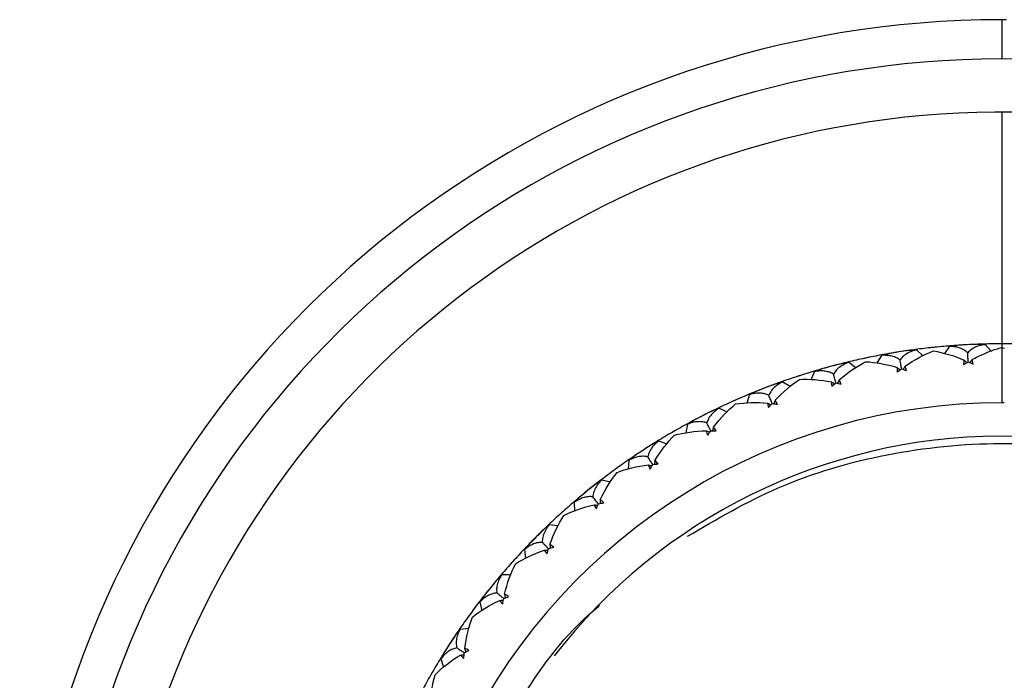
# Model space of a CAD drawing. Units: millimetres. Extents: x -109 to 109, y -33 to 33.
# Drawn here: x -25 to 0, y 8 to 25 of the extents above; entities that cross this region are included whole.
import ezdxf

# ---------------------------------------------------------------- set-up
doc = ezdxf.new("R2010")
doc.units = ezdxf.units.MM

msp = doc.modelspace()

# ---------------------------------------------------------------- linework, layer by layer
at = {"color": 7, "linetype": 'Continuous', "lineweight": 25}
for p, q in [((0, 25), (0, 24)), ((0.12, 25), (0, 25)), ((0, 22.65), (-0.174, 22.649)), ((0, 22.65), (0, 15.25)), ((-2.172, 16.598), (-2.007, 16.448)), ((-1.326, 16.687), (-1.459, 16.501)), ((-0.425, 16.734), (-0.263, 16.551)), ((-3.063, 16.457), (-3.176, 16.259)), ((-4.767, 16.047), (-4.858, 15.838)), ((-3.895, 16.28), (-3.715, 16.148)), ((-5.575, 15.784), (-5.383, 15.671)), ((-6.418, 15.46), (-6.487, 15.243)), ((-7.195, 15.115), (-6.991, 15.022)), ((0.066, 15.25), (0, 15.25)), ((-7.999, 14.705), (-8.045, 14.481)), ((-8.735, 14.28), (-8.523, 14.209)), ((-9.492, 13.788), (-9.514, 13.561)), ((-10.18, 13.288), (-9.962, 13.24)), ((-10.882, 12.72), (-10.88, 12.492)), ((-11.513, 12.152), (-11.291, 12.127)), ((-12.152, 11.513), (-12.126, 11.287)), ((-12.72, 10.882), (-12.497, 10.88)), ((-13.288, 10.18), (-13.239, 9.957)), ((-13.788, 9.492), (-13.566, 9.514)), ((-14.28, 8.735), (-14.208, 8.519))]:
    msp.add_line(p, q, dxfattribs=at)
for radius, start, end in [(25, 90, 238.0202), (24, 303.3021, 236.7718), (22.65, 90.4403, 235.2389), (22.65, 305.3707, 90), (16.75, 98.113, 99.887), (16.75, 92.113, 93.887), (16.75, 104.113, 105.887), (16.75, 110.113, 111.887), (15.25, 90, 216.9237), (16.75, 116.113, 117.887), (14.4, 38.1985, 142.2878), (16.75, 122.113, 123.887), (16.75, 128.113, 129.887), (16.75, 134.113, 135.887), (16.75, 140.113, 141.887), (16.75, 146.113, 147.887)]:
    msp.add_arc((0, 0), radius, start, end, dxfattribs=at)
for points in [[(-2.62, 16.544), (-2.768, 16.52), (-2.916, 16.495), (-3.063, 16.468)], [(-2.176, 16.608), (-2.324, 16.589), (-2.472, 16.567), (-2.62, 16.544)], [(-2.461, 16.18), (-2.221, 16.347), (-1.977, 16.477), (-1.741, 16.568)], [(-1.751, 16.658), (-1.899, 16.643), (-2.046, 16.625), (-2.194, 16.606)], [(-1.751, 16.658), (-1.76, 16.657), (-1.77, 16.656), (-1.78, 16.655)], [(-1.306, 16.699), (-1.455, 16.687), (-1.603, 16.674), (-1.751, 16.658)], [(-1.722, 16.661), (-1.732, 16.66), (-1.741, 16.659), (-1.751, 16.658)], [(-1.741, 16.568), (-1.491, 16.528), (-1.226, 16.451), (-0.957, 16.338)], [(-0.877, 16.727), (-1.026, 16.719), (-1.175, 16.709), (-1.325, 16.698)], [(-0.428, 16.745), (-0.578, 16.741), (-0.727, 16.735), (-0.877, 16.727)], [(0, 16.75), (-0.149, 16.75), (-0.297, 16.748), (-0.446, 16.744)], [(0, 16.75), (-0.01, 16.75), (-0.019, 16.75), (-0.029, 16.75)], [(0.446, 16.744), (0.297, 16.748), (0.149, 16.75), (0, 16.75)], [(0.029, 16.75), (0.019, 16.75), (0.01, 16.75), (0, 16.75)], [(0, 16.659), (0.024, 16.652), (0.049, 16.646), (0.073, 16.638)], [(-4.139, 15.834), (-3.918, 16.025), (-3.689, 16.18), (-3.464, 16.295)], [(-3.483, 16.384), (-3.628, 16.353), (-3.773, 16.32), (-3.918, 16.285)], [(-3.483, 16.384), (-3.492, 16.382), (-3.501, 16.38), (-3.511, 16.378)], [(-3.045, 16.471), (-3.191, 16.444), (-3.337, 16.415), (-3.483, 16.384)], [(-3.454, 16.39), (-3.464, 16.388), (-3.473, 16.386), (-3.483, 16.384)], [(-3.464, 16.295), (-3.211, 16.282), (-2.939, 16.233), (-2.659, 16.148)], [(-0.957, 16.338), (-0.966, 16.301), (-0.97, 16.262), (-0.97, 16.221)], [(-0.957, 16.338), (-0.935, 16.315), (-0.913, 16.293), (-0.891, 16.27)], [(-0.756, 16.348), (-0.776, 16.323), (-0.795, 16.299), (-0.814, 16.274)], [(-0.731, 16.234), (-0.735, 16.274), (-0.744, 16.313), (-0.756, 16.348)], [(-4.75, 16.062), (-4.893, 16.02), (-5.035, 15.976), (-5.176, 15.93)], [(-4.335, 16.179), (-4.48, 16.141), (-4.624, 16.1), (-4.767, 16.057)], [(-3.9, 16.29), (-4.046, 16.255), (-4.191, 16.218), (-4.335, 16.179)], [(-2.659, 16.148), (-2.664, 16.111), (-2.665, 16.071), (-2.661, 16.031)], [(-2.661, 16.031), (-2.625, 16.059), (-2.589, 16.087), (-2.552, 16.114)], [(-2.659, 16.148), (-2.635, 16.128), (-2.611, 16.108), (-2.587, 16.088)], [(-2.552, 16.114), (-2.509, 16.099), (-2.466, 16.084), (-2.423, 16.068)], [(-2.461, 16.18), (-2.478, 16.153), (-2.494, 16.126), (-2.511, 16.1)], [(-2.423, 16.068), (-2.432, 16.108), (-2.445, 16.145), (-2.461, 16.18)], [(-0.97, 16.221), (-0.932, 16.246), (-0.893, 16.269), (-0.854, 16.292)], [(-0.854, 16.292), (-0.813, 16.274), (-0.771, 16.254), (-0.731, 16.234)], [(-5.581, 15.793), (-5.723, 15.743), (-5.863, 15.691), (-6.003, 15.637)], [(-5.771, 15.314), (-5.571, 15.528), (-5.36, 15.706), (-5.148, 15.844)], [(-5.176, 15.93), (-5.317, 15.884), (-5.458, 15.836), (-5.599, 15.787)], [(-5.176, 15.93), (-5.185, 15.927), (-5.194, 15.924), (-5.203, 15.921)], [(-5.149, 15.939), (-5.158, 15.936), (-5.167, 15.933), (-5.176, 15.93)], [(-5.148, 15.844), (-4.895, 15.857), (-4.619, 15.837), (-4.333, 15.782)], [(-4.139, 15.834), (-4.153, 15.806), (-4.166, 15.777), (-4.18, 15.749)], [(-4.09, 15.727), (-4.103, 15.766), (-4.119, 15.801), (-4.139, 15.834)], [(-6.003, 15.637), (-6.142, 15.584), (-6.281, 15.528), (-6.42, 15.471)], [(-4.333, 15.782), (-4.334, 15.744), (-4.33, 15.705), (-4.322, 15.665)], [(-4.333, 15.782), (-4.307, 15.764), (-4.28, 15.747), (-4.254, 15.729)], [(-4.322, 15.665), (-4.289, 15.697), (-4.256, 15.728), (-4.223, 15.759)], [(-4.223, 15.759), (-4.178, 15.749), (-4.134, 15.738), (-4.09, 15.727)], [(-6.813, 15.302), (-6.949, 15.241), (-7.084, 15.179), (-7.218, 15.115)], [(-6.813, 15.302), (-6.822, 15.298), (-6.83, 15.294), (-6.839, 15.29)], [(-6.403, 15.478), (-6.54, 15.421), (-6.677, 15.362), (-6.813, 15.302)], [(-6.786, 15.314), (-6.795, 15.31), (-6.804, 15.306), (-6.813, 15.302)], [(-5.771, 15.314), (-5.782, 15.285), (-5.793, 15.255), (-5.803, 15.226)], [(-5.711, 15.213), (-5.728, 15.251), (-5.748, 15.284), (-5.771, 15.314)], [(-7.202, 15.123), (-7.337, 15.058), (-7.471, 14.992), (-7.604, 14.924)], [(-7.34, 14.627), (-7.164, 14.861), (-6.972, 15.06), (-6.776, 15.219)], [(-6.776, 15.219), (-6.526, 15.258), (-6.25, 15.267), (-5.959, 15.242)], [(-5.959, 15.242), (-5.956, 15.205), (-5.948, 15.166), (-5.935, 15.127)], [(-5.959, 15.242), (-5.931, 15.228), (-5.903, 15.213), (-5.875, 15.198)], [(-5.935, 15.127), (-5.906, 15.162), (-5.877, 15.197), (-5.847, 15.231)], [(-5.847, 15.231), (-5.802, 15.226), (-5.756, 15.22), (-5.711, 15.213)], [(-7.604, 14.924), (-7.738, 14.856), (-7.87, 14.787), (-8.002, 14.715)], [(-7.986, 14.724), (-8.116, 14.653), (-8.246, 14.58), (-8.375, 14.506)], [(-7.34, 14.627), (-7.348, 14.597), (-7.356, 14.566), (-7.363, 14.536)], [(-7.27, 14.533), (-7.291, 14.568), (-7.314, 14.6), (-7.34, 14.627)], [(-8.829, 13.78), (-8.679, 14.029), (-8.509, 14.247), (-8.329, 14.427)], [(-8.375, 14.506), (-8.504, 14.432), (-8.632, 14.355), (-8.759, 14.278)], [(-8.375, 14.506), (-8.383, 14.501), (-8.392, 14.496), (-8.4, 14.491)], [(-8.35, 14.52), (-8.358, 14.516), (-8.367, 14.511), (-8.375, 14.506)], [(-8.329, 14.427), (-8.084, 14.493), (-7.81, 14.531), (-7.519, 14.536)], [(-7.519, 14.536), (-7.512, 14.499), (-7.501, 14.461), (-7.484, 14.424)], [(-7.519, 14.536), (-7.49, 14.524), (-7.461, 14.513), (-7.432, 14.501)], [(-7.484, 14.424), (-7.459, 14.462), (-7.433, 14.5), (-7.407, 14.537)], [(-7.407, 14.537), (-7.361, 14.536), (-7.316, 14.535), (-7.27, 14.533)], [(-9.123, 14.048), (-9.248, 13.966), (-9.373, 13.883), (-9.496, 13.798)], [(-8.743, 14.287), (-8.871, 14.209), (-8.997, 14.129), (-9.123, 14.048)], [(-9.481, 13.809), (-9.604, 13.724), (-9.725, 13.638), (-9.845, 13.551)], [(-9.845, 13.551), (-9.966, 13.464), (-10.085, 13.375), (-10.203, 13.284)], [(-9.845, 13.551), (-9.853, 13.545), (-9.861, 13.54), (-9.869, 13.534)], [(-9.822, 13.568), (-9.83, 13.562), (-9.838, 13.557), (-9.845, 13.551)], [(-9.792, 13.477), (-9.555, 13.568), (-9.287, 13.634), (-8.997, 13.67)], [(-8.997, 13.67), (-8.987, 13.634), (-8.971, 13.598), (-8.951, 13.563)], [(-8.997, 13.67), (-8.967, 13.662), (-8.937, 13.653), (-8.907, 13.645)], [(-8.951, 13.563), (-8.93, 13.603), (-8.908, 13.643), (-8.886, 13.683)], [(-8.886, 13.683), (-8.84, 13.687), (-8.795, 13.691), (-8.749, 13.693)], [(-8.829, 13.78), (-8.833, 13.749), (-8.838, 13.718), (-8.842, 13.686)], [(-8.749, 13.693), (-8.774, 13.726), (-8.8, 13.755), (-8.829, 13.78)], [(-10.188, 13.295), (-10.307, 13.204), (-10.425, 13.111), (-10.541, 13.017)], [(-10.221, 12.781), (-10.097, 13.046), (-9.951, 13.281), (-9.792, 13.477)], [(-10.541, 13.017), (-10.657, 12.923), (-10.772, 12.827), (-10.886, 12.73)], [(-10.872, 12.742), (-10.986, 12.645), (-11.097, 12.547), (-11.208, 12.448)], [(-11.147, 12.38), (-10.921, 12.495), (-10.662, 12.589), (-10.377, 12.655)], [(-10.377, 12.655), (-10.363, 12.62), (-10.343, 12.586), (-10.319, 12.553)], [(-10.377, 12.655), (-10.346, 12.65), (-10.315, 12.644), (-10.284, 12.639)], [(-10.319, 12.553), (-10.303, 12.595), (-10.285, 12.637), (-10.267, 12.679)], [(-10.267, 12.679), (-10.223, 12.688), (-10.178, 12.696), (-10.133, 12.704)], [(-10.221, 12.781), (-10.222, 12.75), (-10.223, 12.719), (-10.224, 12.687)], [(-10.133, 12.704), (-10.16, 12.734), (-10.19, 12.76), (-10.221, 12.781)], [(-11.208, 12.448), (-11.318, 12.348), (-11.428, 12.247), (-11.536, 12.145)], [(-11.501, 11.643), (-11.405, 11.919), (-11.285, 12.168), (-11.147, 12.38)], [(-11.208, 12.448), (-11.215, 12.441), (-11.222, 12.435), (-11.229, 12.428)], [(-11.186, 12.467), (-11.194, 12.461), (-11.201, 12.454), (-11.208, 12.448)], [(-11.522, 12.157), (-11.631, 12.054), (-11.738, 11.95), (-11.844, 11.844)], [(-11.844, 11.844), (-11.95, 11.738), (-12.054, 11.631), (-12.157, 11.522)], [(-12.145, 11.536), (-12.247, 11.428), (-12.348, 11.318), (-12.448, 11.208)], [(-11.575, 11.405), (-11.563, 11.449), (-11.55, 11.493), (-11.536, 11.536)], [(-11.536, 11.536), (-11.493, 11.55), (-11.449, 11.563), (-11.405, 11.575)], [(-11.405, 11.575), (-11.436, 11.602), (-11.468, 11.625), (-11.501, 11.643)], [(-11.501, 11.643), (-11.499, 11.612), (-11.497, 11.58), (-11.495, 11.549)], [(-12.38, 11.147), (-12.167, 11.285), (-11.919, 11.406), (-11.643, 11.501)], [(-11.643, 11.501), (-11.625, 11.468), (-11.602, 11.436), (-11.575, 11.405)], [(-11.643, 11.501), (-11.612, 11.499), (-11.58, 11.497), (-11.549, 11.495)], [(-12.448, 11.208), (-12.547, 11.097), (-12.645, 10.986), (-12.742, 10.872)], [(-12.655, 10.377), (-12.589, 10.662), (-12.495, 10.922), (-12.38, 11.147)], [(-12.448, 11.208), (-12.454, 11.201), (-12.461, 11.194), (-12.467, 11.186)], [(-12.428, 11.229), (-12.435, 11.222), (-12.441, 11.215), (-12.448, 11.208)], [(-12.73, 10.886), (-12.827, 10.772), (-12.923, 10.657), (-13.017, 10.541)], [(-13.017, 10.541), (-13.111, 10.425), (-13.204, 10.307), (-13.295, 10.188)], [(-12.679, 10.267), (-12.637, 10.285), (-12.595, 10.303), (-12.553, 10.319)], [(-12.553, 10.319), (-12.586, 10.343), (-12.62, 10.363), (-12.655, 10.377)], [(-12.655, 10.377), (-12.65, 10.346), (-12.644, 10.315), (-12.639, 10.284)], [(-13.284, 10.203), (-13.375, 10.085), (-13.464, 9.966), (-13.551, 9.845)], [(-13.477, 9.792), (-13.28, 9.951), (-13.046, 10.097), (-12.781, 10.221)], [(-12.781, 10.221), (-12.75, 10.222), (-12.719, 10.223), (-12.687, 10.224)], [(-12.781, 10.221), (-12.76, 10.19), (-12.734, 10.16), (-12.704, 10.133)], [(-12.704, 10.133), (-12.696, 10.178), (-12.688, 10.223), (-12.679, 10.267)], [(-13.551, 9.845), (-13.638, 9.725), (-13.724, 9.604), (-13.809, 9.481)], [(-13.67, 8.997), (-13.634, 9.288), (-13.568, 9.556), (-13.477, 9.792)], [(-13.551, 9.845), (-13.557, 9.838), (-13.562, 9.83), (-13.568, 9.822)], [(-13.534, 9.869), (-13.54, 9.861), (-13.545, 9.853), (-13.551, 9.845)], [(-13.798, 9.496), (-13.883, 9.373), (-13.966, 9.248), (-14.048, 9.123)], [(-14.048, 9.123), (-14.129, 8.997), (-14.209, 8.871), (-14.287, 8.743)], [(-14.427, 8.329), (-14.247, 8.509), (-14.029, 8.679), (-13.78, 8.829)], [(-13.78, 8.829), (-13.749, 8.833), (-13.718, 8.838), (-13.687, 8.842)], [(-13.78, 8.829), (-13.755, 8.8), (-13.726, 8.774), (-13.693, 8.749)], [(-13.693, 8.749), (-13.691, 8.795), (-13.687, 8.84), (-13.683, 8.886)], [(-13.683, 8.886), (-13.643, 8.908), (-13.603, 8.93), (-13.563, 8.951)], [(-13.563, 8.951), (-13.598, 8.971), (-13.634, 8.987), (-13.67, 8.997)], [(-13.67, 8.997), (-13.662, 8.967), (-13.653, 8.937), (-13.645, 8.907)], [(-14.278, 8.759), (-14.355, 8.632), (-14.432, 8.504), (-14.506, 8.375)], [(-14.506, 8.375), (-14.58, 8.246), (-14.653, 8.116), (-14.724, 7.986)], [(-14.536, 7.519), (-14.531, 7.811), (-14.493, 8.084), (-14.427, 8.329)], [(-14.506, 8.375), (-14.511, 8.367), (-14.516, 8.358), (-14.52, 8.35)], [(-14.491, 8.4), (-14.496, 8.392), (-14.501, 8.383), (-14.506, 8.375)]]:
    msp.add_open_spline(points, degree=3, dxfattribs=at)
for points, knots in [([(-2.172, 16.598), (-2.197, 16.591), (-2.246, 16.578), (-2.315, 16.551), (-2.403, 16.509), (-2.502, 16.446), (-2.56, 16.374), (-2.588, 16.339)], [0, 0, 0, 0, 0.145695, 0.287617, 0.42615, 0.722294, 1, 1, 1, 1]), ([(-2.364, 16.582), (-2.333, 16.586), (-2.27, 16.594), (-2.205, 16.597), (-2.172, 16.598)], [0, 0, 0, 0, 0.494116, 1, 1, 1, 1]), ([(-1.326, 16.687), (-1.294, 16.693), (-1.229, 16.704), (-1.167, 16.709), (-1.135, 16.711)], [0, 0, 0, 0, 0.505881, 1, 1, 1, 1]), ([(-0.866, 16.52), (-0.879, 16.532), (-0.906, 16.556), (-0.951, 16.587), (-1.001, 16.614), (-1.077, 16.646), (-1.184, 16.676), (-1.278, 16.683), (-1.326, 16.687)], [0, 0, 0, 0, 0.1108129, 0.2246093, 0.3418827, 0.4630826, 0.7245741, 1, 1, 1, 1]), ([(-0.425, 16.734), (-0.451, 16.73), (-0.501, 16.721), (-0.572, 16.703), (-0.664, 16.67), (-0.77, 16.617), (-0.834, 16.551), (-0.866, 16.52)], [0, 0, 0, 0, 0.1456952, 0.2876164, 0.4261497, 0.7222938, 1, 1, 1, 1]), ([(-0.756, 16.348), (-0.705, 16.375), (-0.604, 16.43), (-0.451, 16.501), (-0.3, 16.563), (-0.149, 16.616), (-0.05, 16.645), (0, 16.659)], [0, 0, 0, 0, 0.20318, 0.404378, 0.603983, 0.802391, 1, 1, 1, 1]), ([(-0.618, 16.739), (-0.586, 16.739), (-0.523, 16.741), (-0.458, 16.736), (-0.425, 16.734)], [0, 0, 0, 0, 0.494116, 1, 1, 1, 1]), ([(-3.063, 16.457), (-3.032, 16.466), (-2.969, 16.484), (-2.907, 16.495), (-2.876, 16.501)], [0, 0, 0, 0, 0.505881, 1, 1, 1, 1]), ([(-2.588, 16.339), (-2.602, 16.349), (-2.631, 16.371), (-2.68, 16.396), (-2.733, 16.418), (-2.811, 16.442), (-2.92, 16.46), (-3.015, 16.458), (-3.063, 16.457)], [0, 0, 0, 0, 0.110813, 0.224609, 0.341883, 0.463083, 0.724574, 1, 1, 1, 1]), ([(-2.552, 16.114), (-2.557, 16.146), (-2.569, 16.221), (-2.581, 16.296), (-2.588, 16.339)], [0, 0, 0, 0, 0.434106, 1, 1, 1, 1]), ([(-0.854, 16.292), (-0.856, 16.325), (-0.86, 16.401), (-0.864, 16.477), (-0.866, 16.52)], [0, 0, 0, 0, 0.434106, 1, 1, 1, 1]), ([(-4.767, 16.047), (-4.736, 16.059), (-4.675, 16.083), (-4.615, 16.101), (-4.585, 16.11)], [0, 0, 0, 0, 0.505881, 1, 1, 1, 1]), ([(-4.281, 15.979), (-4.297, 15.988), (-4.328, 16.006), (-4.379, 16.026), (-4.434, 16.043), (-4.514, 16.058), (-4.625, 16.065), (-4.719, 16.053), (-4.767, 16.047)], [0, 0, 0, 0, 0.1108129, 0.2246093, 0.3418826, 0.4630825, 0.7245741, 1, 1, 1, 1]), ([(-3.895, 16.28), (-3.919, 16.271), (-3.966, 16.252), (-4.032, 16.219), (-4.115, 16.168), (-4.208, 16.094), (-4.257, 16.016), (-4.281, 15.979)], [0, 0, 0, 0, 0.145695, 0.287617, 0.42615, 0.722294, 1, 1, 1, 1]), ([(-4.084, 16.244), (-4.054, 16.252), (-3.992, 16.266), (-3.928, 16.275), (-3.895, 16.28)], [0, 0, 0, 0, 0.494116, 1, 1, 1, 1]), ([(-4.223, 15.759), (-4.231, 15.791), (-4.251, 15.864), (-4.27, 15.937), (-4.281, 15.979)], [0, 0, 0, 0, 0.434106, 1, 1, 1, 1]), ([(-6.418, 15.46), (-6.389, 15.476), (-6.331, 15.506), (-6.273, 15.531), (-6.244, 15.543)], [0, 0, 0, 0, 0.505881, 1, 1, 1, 1]), ([(-5.575, 15.784), (-5.598, 15.772), (-5.643, 15.748), (-5.705, 15.708), (-5.783, 15.649), (-5.867, 15.566), (-5.908, 15.484), (-5.928, 15.444)], [0, 0, 0, 0, 0.145695, 0.287617, 0.42615, 0.722294, 1, 1, 1, 1]), ([(-5.76, 15.729), (-5.73, 15.739), (-5.671, 15.76), (-5.608, 15.776), (-5.575, 15.784)], [0, 0, 0, 0, 0.494116, 1, 1, 1, 1]), ([(-5.928, 15.444), (-5.944, 15.451), (-5.977, 15.466), (-6.03, 15.481), (-6.086, 15.491), (-6.168, 15.498), (-6.279, 15.494), (-6.371, 15.472), (-6.418, 15.46)], [0, 0, 0, 0, 0.1108129, 0.2246093, 0.3418826, 0.4630825, 0.7245741, 1, 1, 1, 1]), ([(-5.847, 15.231), (-5.858, 15.262), (-5.886, 15.332), (-5.913, 15.403), (-5.928, 15.444)], [0, 0, 0, 0, 0.434106, 1, 1, 1, 1]), ([(-7.195, 15.115), (-7.216, 15.1), (-7.259, 15.072), (-7.316, 15.026), (-7.387, 14.959), (-7.462, 14.868), (-7.494, 14.781), (-7.51, 14.739)], [0, 0, 0, 0, 0.145696, 0.287617, 0.426151, 0.722294, 1, 1, 1, 1]), ([(-7.372, 15.04), (-7.344, 15.054), (-7.287, 15.08), (-7.226, 15.103), (-7.195, 15.115)], [0, 0, 0, 0, 0.494116, 1, 1, 1, 1]), ([(-7.999, 14.705), (-7.971, 14.723), (-7.917, 14.759), (-7.862, 14.79), (-7.834, 14.805)], [0, 0, 0, 0, 0.505881, 1, 1, 1, 1]), ([(-7.51, 14.739), (-7.527, 14.745), (-7.561, 14.756), (-7.615, 14.766), (-7.672, 14.77), (-7.754, 14.769), (-7.864, 14.752), (-7.953, 14.721), (-7.999, 14.705)], [0, 0, 0, 0, 0.110813, 0.224609, 0.341883, 0.463082, 0.724574, 1, 1, 1, 1]), ([(-7.407, 14.537), (-7.422, 14.566), (-7.456, 14.633), (-7.491, 14.701), (-7.51, 14.739)], [0, 0, 0, 0, 0.434106, 1, 1, 1, 1]), ([(-8.735, 14.28), (-8.755, 14.263), (-8.794, 14.231), (-8.847, 14.179), (-8.91, 14.105), (-8.975, 14.006), (-8.998, 13.917), (-9.01, 13.874)], [0, 0, 0, 0, 0.145696, 0.287617, 0.426151, 0.722295, 1, 1, 1, 1]), ([(-8.904, 14.187), (-8.877, 14.203), (-8.823, 14.236), (-8.765, 14.265), (-8.735, 14.28)], [0, 0, 0, 0, 0.494116, 1, 1, 1, 1]), ([(-8.001, 11.852), (-7.245, 12.294), (-5.652, 13.225), (-2.925, 14.013), (-0.016, 14.313), (2.894, 14.021), (5.686, 13.217), (7.337, 12.252), (8.153, 11.776)], [0, 0, 0, 0, 0.153464, 0.323322, 0.49412, 0.664823, 0.834498, 1, 1, 1, 1]), ([(-9.492, 13.788), (-9.467, 13.809), (-9.417, 13.851), (-9.365, 13.887), (-9.339, 13.905)], [0, 0, 0, 0, 0.505881, 1, 1, 1, 1]), ([(-9.01, 13.874), (-9.027, 13.877), (-9.062, 13.885), (-9.117, 13.889), (-9.174, 13.887), (-9.256, 13.877), (-9.363, 13.85), (-9.448, 13.809), (-9.492, 13.788)], [0, 0, 0, 0, 0.110813, 0.224609, 0.341883, 0.463082, 0.724574, 1, 1, 1, 1]), ([(-8.886, 13.683), (-8.904, 13.71), (-8.945, 13.774), (-8.986, 13.837), (-9.01, 13.874)], [0, 0, 0, 0, 0.434106, 1, 1, 1, 1]), ([(-10.18, 13.288), (-10.198, 13.27), (-10.234, 13.234), (-10.28, 13.177), (-10.335, 13.096), (-10.39, 12.991), (-10.404, 12.9), (-10.41, 12.856)], [0, 0, 0, 0, 0.145696, 0.287618, 0.426152, 0.722295, 1, 1, 1, 1]), ([(-10.338, 13.179), (-10.313, 13.198), (-10.263, 13.236), (-10.208, 13.271), (-10.18, 13.288)], [0, 0, 0, 0, 0.494116, 1, 1, 1, 1]), ([(-10.41, 12.856), (-10.428, 12.858), (-10.464, 12.862), (-10.519, 12.86), (-10.576, 12.852), (-10.655, 12.834), (-10.759, 12.795), (-10.84, 12.746), (-10.882, 12.72)], [0, 0, 0, 0, 0.110813, 0.224609, 0.341883, 0.463082, 0.724574, 1, 1, 1, 1]), ([(-10.882, 12.72), (-10.858, 12.744), (-10.813, 12.791), (-10.765, 12.832), (-10.741, 12.852)], [0, 0, 0, 0, 0.505881, 1, 1, 1, 1]), ([(-10.267, 12.679), (-10.288, 12.704), (-10.335, 12.763), (-10.383, 12.822), (-10.41, 12.856)], [0, 0, 0, 0, 0.434106, 1, 1, 1, 1]), ([(-11.513, 12.152), (-11.529, 12.131), (-11.561, 12.091), (-11.601, 12.03), (-11.648, 11.944), (-11.691, 11.834), (-11.695, 11.742), (-11.697, 11.697)], [0, 0, 0, 0, 0.145696, 0.287619, 0.426153, 0.722295, 1, 1, 1, 1]), ([(-11.659, 12.026), (-11.637, 12.047), (-11.591, 12.091), (-11.539, 12.131), (-11.513, 12.152)], [0, 0, 0, 0, 0.494116, 1, 1, 1, 1]), ([(-11.697, 11.697), (-11.715, 11.697), (-11.751, 11.697), (-11.806, 11.69), (-11.861, 11.676), (-11.939, 11.65), (-12.038, 11.6), (-12.113, 11.543), (-12.152, 11.513)], [0, 0, 0, 0, 0.110813, 0.224609, 0.341883, 0.463082, 0.724574, 1, 1, 1, 1]), ([(-12.152, 11.513), (-12.131, 11.539), (-12.091, 11.591), (-12.047, 11.637), (-12.026, 11.659)], [0, 0, 0, 0, 0.505881, 1, 1, 1, 1]), ([(-11.536, 11.536), (-11.56, 11.56), (-11.613, 11.613), (-11.667, 11.667), (-11.697, 11.697)], [0, 0, 0, 0, 0.434106, 1, 1, 1, 1]), ([(-12.72, 10.882), (-12.734, 10.86), (-12.762, 10.817), (-12.795, 10.751), (-12.832, 10.661), (-12.864, 10.547), (-12.858, 10.455), (-12.856, 10.41)], [0, 0, 0, 0, 0.145696, 0.287619, 0.426153, 0.722296, 1, 1, 1, 1]), ([(-12.852, 10.741), (-12.832, 10.765), (-12.791, 10.813), (-12.744, 10.858), (-12.72, 10.882)], [0, 0, 0, 0, 0.494116, 1, 1, 1, 1]), ([(-12.856, 10.41), (-12.874, 10.409), (-12.909, 10.405), (-12.963, 10.392), (-13.017, 10.373), (-13.091, 10.338), (-13.184, 10.279), (-13.253, 10.213), (-13.288, 10.18)], [0, 0, 0, 0, 0.1108129, 0.2246093, 0.3418826, 0.4630825, 0.7245741, 1, 1, 1, 1]), ([(-13.288, 10.18), (-13.271, 10.208), (-13.236, 10.263), (-13.198, 10.313), (-13.179, 10.338)], [0, 0, 0, 0, 0.505881, 1, 1, 1, 1]), ([(-12.679, 10.267), (-12.704, 10.288), (-12.763, 10.335), (-12.822, 10.383), (-12.856, 10.41)], [0, 0, 0, 0, 0.434106, 1, 1, 1, 1]), ([(-14.579, -0.026), (-14.526, 0.889), (-14.419, 2.72), (-13.59, 5.387), (-12.231, 7.813), (-11.074, 9.412), (-10.29, 10.044), (-10.236, 10.088)], [0, 0, 0, 0, 0.242592, 0.485823, 0.732633, 0.981566, 1, 1, 1, 1]), ([(-13.905, 9.339), (-13.887, 9.365), (-13.851, 9.417), (-13.809, 9.467), (-13.788, 9.492)], [0, 0, 0, 0, 0.494116, 1, 1, 1, 1]), ([(-13.788, 9.492), (-13.8, 9.469), (-13.822, 9.424), (-13.849, 9.355), (-13.877, 9.262), (-13.896, 9.145), (-13.881, 9.054), (-13.874, 9.01)], [0, 0, 0, 0, 0.145696, 0.287618, 0.426152, 0.722295, 1, 1, 1, 1]), ([(-13.874, 9.01), (-13.891, 9.006), (-13.926, 8.999), (-13.978, 8.98), (-14.03, 8.955), (-14.1, 8.913), (-14.187, 8.844), (-14.248, 8.772), (-14.28, 8.735)], [0, 0, 0, 0, 0.110813, 0.224609, 0.341883, 0.463082, 0.724574, 1, 1, 1, 1]), ([(-14.28, 8.735), (-14.265, 8.765), (-14.236, 8.823), (-14.203, 8.877), (-14.187, 8.904)], [0, 0, 0, 0, 0.505881, 1, 1, 1, 1]), ([(-13.682, 8.885), (-13.71, 8.903), (-13.773, 8.945), (-13.837, 8.986), (-13.874, 9.01)], [0, 0, 0, 0, 0.437173, 1, 1, 1, 1])]:
    msp.add_open_spline(points, degree=3, knots=knots, dxfattribs=at)

doc.saveas('drawing.dxf')
